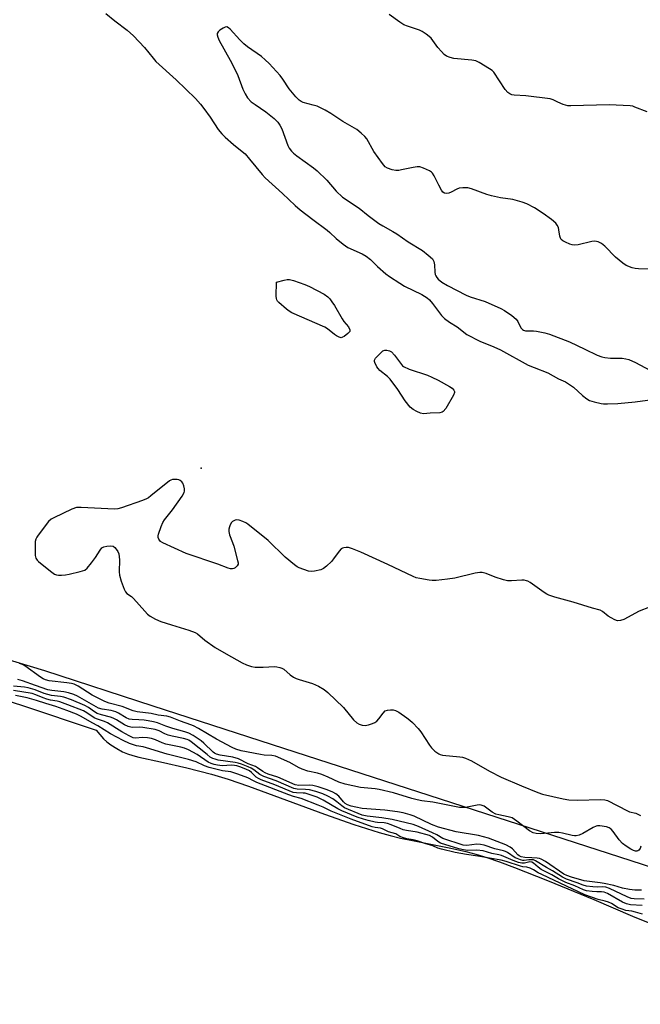
# Model space of a CAD drawing. Units: inches. Extents: x 1231765 to 1237764, y 497457 to 501457.
# Drawn here: x 1235047 to 1235271, y 498241 to 498596 of the extents above; entities that cross this region are included whole.
import ezdxf

# ---------------------------------------------------------------- set-up
doc = ezdxf.new("R2010")
doc.units = ezdxf.units.IN
doc.header["$MEASUREMENT"] = 0
for name, color, linetype in [('ELEV-Spot Elevation', 7, 'Continuous'), ('HYDRO-Stream Poly Centerlines', 142, 'Continuous'), ('HYDRO-Water Body', 4, 'Continuous'), ('NTRL-Trees', 3, 'Continuous'), ('Undefined', 1, 'Continuous')]:
    doc.layers.add(name, color=color, linetype=linetype)

msp = doc.modelspace()

# ---------------------------------------------------------------- linework, layer by layer
at = {"layer": 'ELEV-Spot Elevation'}
msp.add_point((1235112.9, 498434.77, 170.16), dxfattribs=at)
at = {"layer": 'HYDRO-Stream Poly Centerlines'}
msp.add_lwpolyline([(1235035.82, 498353.1), (1235048.08, 498349.29), (1235075.05, 498340.27), (1235077.72, 498337.11), (1235078.86, 498335.98), (1235080.29, 498334.95), (1235082.53, 498333.58), (1235084.57, 498332.49), (1235086.38, 498331.67), (1235088.25, 498331.05), (1235090.44, 498330.47), (1235098.22, 498328.82), (1235107.67, 498326.65), (1235116.62, 498324.37), (1235122.65, 498322.56), (1235129.97, 498320.07), (1235157.33, 498310), (1235167.94, 498306.26), (1235177.05, 498303.36), (1235181.03, 498302.24), (1235184.79, 498301.29), (1235189.61, 498300.28), (1235202.9, 498297.74), (1235208.31, 498296.54), (1235211.87, 498295.54), (1235215.81, 498294.29), (1235220.36, 498292.72), (1235225.81, 498290.72), (1235237.67, 498286.08), (1235254.39, 498279.18), (1235268.3, 498273.15), (1235275.15, 498270.34)], dxfattribs=at)
at = {"layer": 'HYDRO-Water Body'}
msp.add_polyline3d([(1235035.82, 498353.1, 0), (1235048.08, 498349.29, 0), (1235075.05, 498340.27, 0), (1235077.72, 498337.11, 0), (1235078.86, 498335.98, 0), (1235080.29, 498334.95, 0), (1235082.53, 498333.58, 0), (1235084.57, 498332.49, 0), (1235086.38, 498331.67, 0), (1235088.25, 498331.05, 0), (1235090.44, 498330.47, 0), (1235098.22, 498328.82, 0), (1235107.67, 498326.65, 0), (1235116.62, 498324.37, 0), (1235122.65, 498322.56, 0), (1235129.97, 498320.07, 0), (1235157.33, 498310, 0), (1235167.94, 498306.26, 0), (1235177.05, 498303.36, 0), (1235181.03, 498302.24, 0), (1235184.79, 498301.29, 0), (1235189.61, 498300.28, 0), (1235202.9, 498297.74, 0), (1235208.31, 498296.54, 0), (1235211.87, 498295.54, 0), (1235215.81, 498294.29, 0), (1235220.36, 498292.72, 0), (1235225.81, 498290.72, 0), (1235237.67, 498286.08, 0), (1235254.39, 498279.18, 0), (1235268.3, 498273.15, 0), (1235275.15, 498270.34, 0)], dxfattribs=at)
at = {"layer": 'NTRL-Trees'}
msp.add_lwpolyline([(1235720.99, 498297.62), (1235517.86, 498241.37), (1235405.36, 498248.66), (1235142.7, 498333.69), (1235095.54, 498348.96), (1235056.5, 498361.59), (1235019.37, 498372.84)], dxfattribs=at)
at = {"layer": 'Undefined'}
for points, elevation in [([(1235078.5, 498598.76), (1235081.82, 498596.04), (1235086.26, 498592.66), (1235088.48, 498590.7), (1235092.52, 498586.48), (1235095.56, 498582.56), (1235096.6, 498581.38), (1235103.88, 498574.78), (1235110.87, 498568.06), (1235112.6, 498566.07), (1235113.87, 498564.45), (1235116.09, 498561.35), (1235119.06, 498556.91), (1235120.29, 498555.34), (1235121.52, 498554.13), (1235124.58, 498551.42), (1235127.71, 498548.99), (1235128.72, 498548.1), (1235130.37, 498546.22), (1235134.86, 498540.62), (1235135.92, 498539.42), (1235142.23, 498533.86), (1235146.81, 498529.45), (1235148.58, 498527.88), (1235153.08, 498524.41), (1235158.25, 498520.59), (1235159.25, 498519.74), (1235161.57, 498517.53), (1235164.11, 498515.5), (1235165.8, 498514.38), (1235170.95, 498512), (1235172.42, 498511.16), (1235173.95, 498509.94), (1235176.41, 498507.46), (1235179.44, 498504.86), (1235180.83, 498503.84), (1235184.46, 498501.44), (1235186.22, 498500.43), (1235192.47, 498497.36), (1235194.3, 498496.22), (1235195.15, 498495.44), (1235196.33, 498494.1), (1235199.57, 498489.8), (1235200.55, 498488.71), (1235202.36, 498487.36), (1235205.11, 498485.73), (1235208.64, 498482.99), (1235213.38, 498480.54), (1235218.37, 498478.5), (1235220.83, 498477.41), (1235230.79, 498471.88), (1235232.94, 498470.99), (1235237.86, 498469.18), (1235241.73, 498466.98), (1235244.21, 498465.82), (1235245.69, 498464.94), (1235247.1, 498463.97), (1235250.37, 498460.89), (1235251.91, 498459.72), (1235252.88, 498459.19), (1235254.54, 498458.68), (1235257.1, 498458.08), (1235257.96, 498457.96), (1235259.38, 498457.94), (1235263.09, 498458.08), (1235269.3, 498458.67), (1235275.62, 498459.55)], 170), ([(1235273.64, 498563.22), (1235269.25, 498564.98), (1235268.42, 498565.25), (1235267.57, 498565.41), (1235259.99, 498565.74), (1235246.14, 498565.44), (1235244.99, 498565.47), (1235244.15, 498565.64), (1235243.33, 498565.93), (1235241.45, 498566.72), (1235239.76, 498567.56), (1235238.69, 498567.89), (1235229.95, 498569.05), (1235225.69, 498569.29), (1235224.86, 498569.43), (1235224.12, 498569.71), (1235223.46, 498570.17), (1235222.5, 498571.29), (1235218.35, 498577.52), (1235217.75, 498578.14), (1235216.83, 498578.81), (1235213.14, 498581.06), (1235211.84, 498581.61), (1235210.42, 498581.85), (1235204.01, 498582.5), (1235202.62, 498582.83), (1235201.33, 498583.35), (1235200.43, 498583.97), (1235199.46, 498584.99), (1235198.19, 498586.52), (1235195.73, 498589.81), (1235195.11, 498590.41), (1235193.96, 498591.3), (1235192.51, 498592.27), (1235191.64, 498592.7), (1235187.24, 498594.12), (1235185.91, 498594.64), (1235184.44, 498595.56), (1235180.68, 498598.31)], 170), ([(1235281.57, 498506.46), (1235270.47, 498506.66), (1235269.29, 498506.75), (1235268.19, 498507.01), (1235266.09, 498507.84), (1235264.9, 498508.63), (1235262.28, 498510.87), (1235258.38, 498514.85), (1235257.22, 498515.72), (1235255.96, 498516.39), (1235254.84, 498516.59), (1235253.68, 498516.5), (1235248.8, 498515.28), (1235247.38, 498515.12), (1235246.57, 498515.28), (1235245.77, 498515.56), (1235244.19, 498516.21), (1235243.2, 498516.71), (1235242.63, 498517.21), (1235242.39, 498517.65), (1235242.19, 498518.43), (1235241.86, 498520.69), (1235241.67, 498521.51), (1235241.22, 498522.44), (1235240.7, 498523.07), (1235239.17, 498524.37), (1235236.18, 498526.64), (1235233.02, 498528.62), (1235230.27, 498530.13), (1235228.62, 498530.7), (1235225.23, 498531.63), (1235220.8, 498532.21), (1235217.48, 498532.94), (1235215.83, 498533.46), (1235210.37, 498535.51), (1235208.98, 498535.85), (1235207.26, 498535.86), (1235205.84, 498535.69), (1235205.03, 498535.41), (1235202.96, 498534.27), (1235202.17, 498533.94), (1235201.37, 498533.82), (1235200.62, 498533.91), (1235200.01, 498534.33), (1235199.52, 498535), (1235198.52, 498536.82), (1235196.88, 498540.15), (1235196.28, 498541.08), (1235195.9, 498541.47), (1235195.19, 498541.94), (1235193.08, 498542.98), (1235191.72, 498543.44), (1235190.76, 498543.46), (1235189.36, 498543.23), (1235185.14, 498542.31), (1235184.08, 498542.13), (1235183.04, 498542.07), (1235181.7, 498542.31), (1235180.11, 498542.88), (1235179.19, 498543.47), (1235178.24, 498544.58), (1235175.14, 498548.95), (1235172.64, 498553.5), (1235171.89, 498554.39), (1235170.58, 498555.61), (1235168.94, 498556.84), (1235163.97, 498559.78), (1235159.57, 498562.69), (1235157.54, 498563.83), (1235154.65, 498565.26), (1235153.31, 498565.71), (1235149.69, 498566.67), (1235148.92, 498567), (1235148.24, 498567.45), (1235147.02, 498568.67), (1235144.55, 498571.52), (1235142.32, 498575), (1235141.35, 498576.31), (1235137.42, 498580.66), (1235136.01, 498582.03), (1235134.64, 498583.17), (1235129.59, 498586.71), (1235128.22, 498587.78), (1235126.81, 498589.21), (1235123.36, 498593.06), (1235122.78, 498593.59), (1235122.17, 498593.89), (1235121.49, 498593.78), (1235120.77, 498593.43), (1235119.6, 498592.67), (1235119.01, 498592.15), (1235118.69, 498591.52), (1235118.68, 498591.02), (1235118.84, 498590.23), (1235119.39, 498588.93), (1235123.4, 498581.94), (1235125.42, 498577.97), (1235126.12, 498576.36), (1235127.88, 498571.48), (1235128.71, 498569.7), (1235129.57, 498568.28), (1235130.96, 498566.89), (1235132.31, 498565.85), (1235136.24, 498563.3), (1235139.19, 498560.8), (1235140.47, 498559.57), (1235141.3, 498558.39), (1235141.97, 498557.11), (1235144.11, 498551.15), (1235144.64, 498550.19), (1235145.44, 498549.08), (1235146.21, 498548.29), (1235147.32, 498547.4), (1235153.35, 498543.1), (1235154.73, 498542), (1235158.19, 498538.59), (1235161.56, 498534.65), (1235163.86, 498532.54), (1235169.87, 498528.51), (1235173.12, 498525.88), (1235176.95, 498523), (1235178.31, 498522.14), (1235181.95, 498520.14), (1235183.46, 498519.23), (1235187.5, 498516.38), (1235192.61, 498513.3), (1235194.7, 498511.6), (1235196.22, 498510.18), (1235196.56, 498509.74), (1235196.79, 498509.24), (1235196.97, 498508.12), (1235197.11, 498505.46), (1235197.27, 498504.61), (1235197.47, 498504.15), (1235197.87, 498503.49), (1235198.36, 498502.89), (1235199.59, 498501.88), (1235201.71, 498500.65), (1235208.45, 498497.13), (1235209.81, 498496.59), (1235215.27, 498494.82), (1235220.92, 498492.27), (1235222.24, 498491.6), (1235224.85, 498489.76), (1235226.41, 498488.48), (1235227.07, 498487.59), (1235228.16, 498485.32), (1235228.71, 498484.75), (1235229.13, 498484.5), (1235229.8, 498484.3), (1235230.31, 498484.24), (1235232.62, 498484.29), (1235233.8, 498484.18), (1235236.72, 498483.57), (1235238.42, 498483.09), (1235245.7, 498480.28), (1235251.19, 498477.71), (1235255.67, 498475.49), (1235257.29, 498474.85), (1235258.42, 498474.63), (1235260.42, 498474.47), (1235264.61, 498474.37), (1235266, 498474.18), (1235267.09, 498473.92), (1235269.48, 498472.81), (1235274.6, 498470.03)], 168), ([(1235274.47, 498384.56), (1235270.78, 498383.12), (1235265.28, 498380.2), (1235264.01, 498379.8), (1235263.01, 498379.73), (1235261.93, 498380.05), (1235260.61, 498380.73), (1235259.64, 498381.4), (1235257.59, 498383.08), (1235256.71, 498383.55), (1235253.9, 498384.29), (1235246.94, 498386.39), (1235240.39, 498388.16), (1235238.24, 498388.94), (1235237.48, 498389.3), (1235236.49, 498389.93), (1235231.44, 498393.56), (1235230.68, 498393.97), (1235230.15, 498394.15), (1235229.33, 498394.32), (1235228.48, 498394.36), (1235224.78, 498394.11), (1235223.36, 498394.16), (1235221.92, 498394.5), (1235218.8, 498395.44), (1235215.63, 498396.73), (1235214.2, 498397.07), (1235213.34, 498397.15), (1235211.59, 498396.87), (1235204.32, 498395.03), (1235201.7, 498394.66), (1235197.61, 498394.26), (1235196.16, 498394.21), (1235195.06, 498394.34), (1235191.76, 498394.93), (1235190.43, 498395.24), (1235189.33, 498395.66), (1235180.16, 498399.99), (1235170.4, 498404.47), (1235167.41, 498405.68), (1235166.03, 498406.08), (1235165.17, 498406.12), (1235164.32, 498406.04), (1235163.8, 498405.89), (1235163.34, 498405.63), (1235162.59, 498404.83), (1235160.61, 498402), (1235159.89, 498401.12), (1235158.07, 498399.36), (1235156.98, 498398.5), (1235155.97, 498398.07), (1235153.77, 498397.59), (1235152.66, 498397.48), (1235151.54, 498397.64), (1235149.86, 498398.16), (1235148.21, 498398.79), (1235147.45, 498399.19), (1235146.52, 498399.86), (1235143.2, 498402.65), (1235137.04, 498408.71), (1235129.71, 498414.59), (1235128.97, 498415.07), (1235127.92, 498415.54), (1235126.54, 498415.96), (1235125.71, 498416.05), (1235125.16, 498415.96), (1235124.63, 498415.77), (1235124.16, 498415.49), (1235123.79, 498415.1), (1235123.4, 498414.36), (1235123.12, 498413.54), (1235122.9, 498412.69), (1235122.83, 498411.85), (1235123.09, 498410.73), (1235124.21, 498407.96), (1235124.66, 498406.56), (1235126.03, 498401.47), (1235126.17, 498400.64), (1235126.17, 498400.12), (1235125.88, 498399.48), (1235125.1, 498398.83), (1235124.65, 498398.58), (1235124.16, 498398.44), (1235123.41, 498398.49), (1235122.63, 498398.72), (1235118.9, 498400.17), (1235107.48, 498403.95), (1235099.09, 498407.75), (1235098.23, 498408.33), (1235097.64, 498409.11), (1235097.39, 498409.78), (1235097.4, 498410.32), (1235097.51, 498410.88), (1235098.46, 498413.73), (1235099.06, 498415.1), (1235099.71, 498416.05), (1235102.6, 498419.67), (1235106.1, 498424.69), (1235106.76, 498425.93), (1235106.87, 498426.45), (1235106.84, 498427.26), (1235106.62, 498428.35), (1235106.26, 498429.38), (1235105.96, 498429.8), (1235105.36, 498430.28), (1235104.85, 498430.5), (1235104.29, 498430.63), (1235103.41, 498430.71), (1235102.53, 498430.65), (1235101.96, 498430.46), (1235101.48, 498430.2), (1235094.79, 498424.75), (1235093.87, 498424.06), (1235093.13, 498423.63), (1235091.76, 498423.08), (1235084.22, 498420.42), (1235082.81, 498420.05), (1235081.66, 498419.99), (1235069.64, 498420.6), (1235067.9, 498420.53), (1235066.25, 498419.93), (1235059.79, 498416.88), (1235058.77, 498416.3), (1235057.92, 498415.52), (1235054.13, 498410.61), (1235053.63, 498409.89), (1235053.25, 498409.13), (1235053.09, 498408.3), (1235053.04, 498407.42), (1235053.07, 498403.28), (1235053.17, 498402.72), (1235053.35, 498402.23), (1235053.77, 498401.6), (1235054.29, 498401.02), (1235058.59, 498397.54), (1235060, 498396.55), (1235060.71, 498396.25), (1235061.43, 498396.12), (1235062.55, 498396.12), (1235063.95, 498396.27), (1235065.36, 498396.52), (1235069.3, 498397.45), (1235070.9, 498397.98), (1235071.77, 498398.65), (1235073.4, 498400.63), (1235074.76, 498402.49), (1235076.43, 498405.18), (1235077.13, 498406.02), (1235077.82, 498406.41), (1235078.92, 498406.64), (1235080.34, 498406.74), (1235081.12, 498406.59), (1235081.75, 498406.16), (1235082.29, 498405.55), (1235082.89, 498404.63), (1235083.17, 498403.87), (1235083.36, 498402.8), (1235083.46, 498401.72), (1235083.37, 498397.34), (1235083.44, 498396.19), (1235084.11, 498393.94), (1235085.11, 498391.15), (1235085.59, 498390.11), (1235086.09, 498389.48), (1235087.73, 498388.4), (1235088.55, 498387.7), (1235092.56, 498383.11), (1235093.55, 498382.07), (1235094.46, 498381.39), (1235096.46, 498380.26), (1235098.3, 498379.44), (1235102.25, 498378.29), (1235108.49, 498376.31), (1235110.7, 498375.49), (1235111.53, 498374.95), (1235114.22, 498372.68), (1235117.94, 498370.07), (1235121.89, 498367.77), (1235127.63, 498364.57), (1235129.17, 498363.81), (1235130.99, 498363.2), (1235132.34, 498362.92), (1235135.26, 498362.91), (1235139.37, 498363.15), (1235140.21, 498363.09), (1235141.25, 498362.85), (1235142, 498362.58), (1235142.7, 498362.19), (1235145.02, 498360.2), (1235146.18, 498359.42), (1235147.15, 498358.88), (1235148.2, 498358.46), (1235152.97, 498357.03), (1235155.13, 498356.08), (1235157.18, 498354.94), (1235158.53, 498353.84), (1235164.2, 498348.38), (1235167.75, 498343.92), (1235168.96, 498342.87), (1235169.89, 498342.35), (1235170.96, 498342.05), (1235172.06, 498341.96), (1235173.22, 498342.19), (1235174.64, 498342.66), (1235175.45, 498343.01), (1235176.15, 498343.49), (1235176.9, 498344.34), (1235178.44, 498346.43), (1235179.25, 498347.16), (1235180.03, 498347.43), (1235181.19, 498347.57), (1235182.07, 498347.57), (1235182.89, 498347.38), (1235184.13, 498346.7), (1235187.01, 498344.73), (1235188.12, 498343.89), (1235189.09, 498343), (1235191.09, 498340.83), (1235192.02, 498339.7), (1235195.23, 498334.82), (1235195.93, 498333.89), (1235197.13, 498332.66), (1235198.53, 498331.7), (1235199.06, 498331.48), (1235199.92, 498331.27), (1235206.17, 498330.68), (1235207.04, 498330.52), (1235208.14, 498330.17), (1235210.27, 498329.22), (1235216.78, 498325.5), (1235221.03, 498323.32), (1235228.3, 498320.17), (1235234.23, 498317.77), (1235235.87, 498317.2), (1235243.36, 498315.5), (1235245.35, 498315.14), (1235248.61, 498315.04), (1235256.75, 498315.24), (1235258.4, 498315.09), (1235259.38, 498314.83), (1235266.5, 498311.11), (1235267.3, 498310.81), (1235269.52, 498310.27), (1235270.53, 498309.87), (1235271.21, 498309.47)], 170), ([(1235271.32, 498298.35), (1235271.11, 498297.6), (1235270.7, 498296.98), (1235270.33, 498296.71), (1235269.92, 498296.6), (1235269.47, 498296.61), (1235268.75, 498296.8), (1235267.76, 498297.33), (1235266.09, 498298.42), (1235264.79, 498299.39), (1235263.55, 498300.67), (1235261.37, 498303.7), (1235260.65, 498304.55), (1235260, 498305.02), (1235258.93, 498305.35), (1235256.63, 498305.72), (1235255.78, 498305.74), (1235255.24, 498305.63), (1235254.23, 498305.16), (1235250.49, 498302.94), (1235249.12, 498302.43), (1235248, 498302.18), (1235247.45, 498302.16), (1235246.63, 498302.27), (1235243.08, 498303.13), (1235241.76, 498303.34), (1235240.3, 498303.32), (1235235.3, 498302.9), (1235233.64, 498302.98), (1235232.56, 498303.27), (1235231.29, 498303.93), (1235226.66, 498307.44), (1235224.96, 498308.57), (1235223.59, 498309.04), (1235220.14, 498309.67), (1235219.04, 498309.98), (1235217.76, 498310.7), (1235214.84, 498312.78), (1235213.82, 498313.24), (1235213.28, 498313.28), (1235212.43, 498313.2), (1235208.12, 498312.37), (1235207.04, 498312.32), (1235205.99, 498312.4), (1235196.41, 498314.32), (1235192.43, 498314.78), (1235190.79, 498315.08), (1235188.88, 498315.57), (1235182.25, 498317.63), (1235177.05, 498318.8), (1235175.62, 498319.04), (1235170.31, 498319.58), (1235164.75, 498320.72), (1235162.46, 498321.54), (1235158.61, 498323.33), (1235156.43, 498324.24), (1235154.77, 498324.71), (1235151.36, 498325.49), (1235149.32, 498326.17), (1235148, 498326.81), (1235144.89, 498328.54), (1235139.74, 498330.84), (1235138.42, 498331.1), (1235135.64, 498331.28), (1235134.23, 498331.46), (1235127.36, 498332.77), (1235125.4, 498333.37), (1235124.06, 498333.99), (1235118.41, 498336.96), (1235111.92, 498340.82), (1235110.17, 498341.77), (1235109.19, 498342.2), (1235105.39, 498343.51), (1235101.82, 498344.91), (1235100.5, 498345.26), (1235097.45, 498345.66), (1235094.81, 498346.2), (1235089.87, 498346.88), (1235088.34, 498347.2), (1235084.43, 498348.73), (1235079.71, 498350.04), (1235078.15, 498350.63), (1235073.63, 498352.91), (1235068.59, 498356.09), (1235067.17, 498356.78), (1235066.11, 498357.05), (1235064.46, 498357.33), (1235058.12, 498357.98), (1235056.76, 498358.35), (1235055.99, 498358.72), (1235055.03, 498359.33), (1235049.28, 498363.43), (1235048.52, 498363.88), (1235047.43, 498364.33)], 170), ([(1235272.58, 498279.24), (1235268.9, 498279.38), (1235267.91, 498279.56), (1235266.46, 498280.14), (1235260.1, 498283.11), (1235258.8, 498283.56), (1235257.71, 498283.7), (1235255.67, 498283.66), (1235254.1, 498283.75), (1235251.78, 498284.03), (1235250.61, 498284.31), (1235248.4, 498285.21), (1235244.55, 498286.56), (1235243.08, 498287.23), (1235239.57, 498289.49), (1235237.38, 498290.69), (1235233.44, 498293.15), (1235232.66, 498293.42), (1235231.83, 498293.53), (1235231.05, 498293.51), (1235229.35, 498293.25), (1235228.8, 498293.29), (1235227.95, 498293.49), (1235226.77, 498293.9), (1235226.01, 498294.25), (1235223.32, 498296.08), (1235222.59, 498296.43), (1235221.82, 498296.69), (1235218.77, 498297.4), (1235214.92, 498298.73), (1235213.59, 498299.06), (1235212.29, 498299.09), (1235208.65, 498298.6), (1235207.31, 498298.76), (1235200.03, 498301.22), (1235197.8, 498302.49), (1235196.32, 498303.23), (1235191.19, 498305.46), (1235189.28, 498306.17), (1235181.74, 498308.01), (1235177.97, 498308.61), (1235172.73, 498309.17), (1235170.92, 498309.61), (1235164.53, 498312.28), (1235163.55, 498312.91), (1235161.74, 498314.45), (1235160.33, 498315.48), (1235158.58, 498316.49), (1235156.73, 498317.33), (1235154.18, 498318.16), (1235151.88, 498318.7), (1235150.48, 498318.87), (1235147.45, 498318.97), (1235146.31, 498319.22), (1235139.92, 498321.95), (1235135.42, 498323.49), (1235133.98, 498324.28), (1235131.82, 498325.91), (1235130.94, 498326.48), (1235129.8, 498327.02), (1235127.46, 498327.95), (1235126.19, 498328.38), (1235125.09, 498328.62), (1235118.96, 498329.45), (1235117.89, 498329.74), (1235117.06, 498330.06), (1235116.17, 498330.56), (1235115.01, 498331.42), (1235109.33, 498336.04), (1235108.47, 498336.61), (1235107.84, 498336.92), (1235106.56, 498337.29), (1235102.44, 498338.07), (1235100.99, 498338.41), (1235099.83, 498338.88), (1235097.81, 498339.99), (1235096.34, 498340.45), (1235091.83, 498341.24), (1235090.77, 498341.29), (1235088, 498341.2), (1235086.63, 498341.52), (1235085.25, 498342.14), (1235082.41, 498343.93), (1235081.21, 498344.59), (1235080.18, 498344.98), (1235076.98, 498345.76), (1235075.4, 498346.28), (1235074.39, 498346.84), (1235072.24, 498348.4), (1235070.94, 498349.17), (1235066.12, 498351.16), (1235063.39, 498352.13), (1235062.2, 498352.4), (1235058.98, 498352.78), (1235057.57, 498353.06), (1235056.27, 498353.5), (1235053.1, 498354.81), (1235050.58, 498355.51), (1235049.16, 498355.73), (1235045.22, 498356.15)], 166), ([(1235271.63, 498282.52), (1235269.24, 498282.5), (1235267.31, 498282.75), (1235264.72, 498283.29), (1235261.57, 498284.24), (1235258.1, 498284.99), (1235256.71, 498285.21), (1235250.88, 498285.85), (1235246.43, 498287.22), (1235244.74, 498287.81), (1235243.65, 498288.32), (1235236.94, 498292.85), (1235235.46, 498293.72), (1235234.85, 498293.94), (1235234.04, 498294.1), (1235232.08, 498294.25), (1235229.52, 498294.26), (1235228.17, 498294.6), (1235227.48, 498294.94), (1235227.02, 498295.29), (1235225.14, 498297.4), (1235224.22, 498298.06), (1235222.66, 498298.83), (1235216.43, 498301.26), (1235212.82, 498302.21), (1235204.79, 498303.63), (1235198.41, 498305.22), (1235195.86, 498306.17), (1235189.68, 498309.2), (1235188.2, 498309.73), (1235185.7, 498310.4), (1235183.69, 498310.77), (1235179.05, 498311.43), (1235170.91, 498312.03), (1235168.67, 498312.44), (1235167, 498312.85), (1235165.66, 498313.36), (1235164.83, 498313.85), (1235164.19, 498314.44), (1235162.45, 498316.42), (1235161.46, 498317.26), (1235160.3, 498317.91), (1235158.27, 498318.78), (1235155.01, 498319.81), (1235153.12, 498320.24), (1235151.78, 498320.35), (1235148.04, 498320.33), (1235146.78, 498320.56), (1235140.53, 498323.31), (1235137.01, 498324.43), (1235135.9, 498324.86), (1235135.08, 498325.33), (1235133.22, 498326.7), (1235132.47, 498327.15), (1235129.78, 498328.08), (1235126.29, 498329.91), (1235124.31, 498330.49), (1235119.78, 498331.18), (1235118.43, 498331.53), (1235117.75, 498331.9), (1235117.16, 498332.36), (1235113.9, 498335.58), (1235112.88, 498336.45), (1235109.99, 498338.37), (1235108.47, 498339.19), (1235107.06, 498339.67), (1235102.66, 498340.9), (1235100.1, 498341.74), (1235097.14, 498342.84), (1235095.75, 498343.23), (1235093.75, 498343.65), (1235092.35, 498343.85), (1235090.39, 498344.03), (1235088, 498344.09), (1235086.96, 498344.26), (1235085.91, 498344.74), (1235083.13, 498346.36), (1235082.08, 498346.82), (1235080.45, 498347.31), (1235077.23, 498347.8), (1235075.83, 498348.2), (1235068.3, 498352.45), (1235067.01, 498353.05), (1235065.08, 498353.72), (1235063.4, 498354.09), (1235059.09, 498354.54), (1235057.6, 498354.8), (1235053.21, 498356.39), (1235048.46, 498357.99), (1235046.77, 498358.53)], 168), ([(1235271.9, 498276.95), (1235267.63, 498277.26), (1235266.21, 498277.59), (1235264.77, 498278.26), (1235259.37, 498281.3), (1235258.15, 498281.82), (1235257.15, 498281.96), (1235255.53, 498281.93), (1235253.88, 498282.03), (1235251.81, 498282.34), (1235250.69, 498282.67), (1235247.54, 498284.11), (1235244.35, 498285.34), (1235241.65, 498286.63), (1235239.33, 498288.03), (1235236.63, 498289.35), (1235235.44, 498290.04), (1235234.37, 498290.8), (1235232.73, 498292.28), (1235232.08, 498292.66), (1235231.4, 498292.72), (1235229.47, 498292.24), (1235228.45, 498292.24), (1235227.23, 498292.56), (1235225.32, 498293.22), (1235221.14, 498295.1), (1235220.16, 498295.33), (1235217.6, 498295.76), (1235214.48, 498296.69), (1235212.25, 498297.02), (1235208.94, 498296.88), (1235207.49, 498297.09), (1235205.81, 498297.45), (1235199.13, 498299.48), (1235198.22, 498300.08), (1235196.32, 498301.7), (1235195.18, 498302.25), (1235190.69, 498303.48), (1235186.85, 498304.09), (1235185.75, 498304.33), (1235184.56, 498304.75), (1235181.34, 498306.14), (1235180.05, 498306.57), (1235178.79, 498306.8), (1235176.47, 498306.91), (1235175.64, 498307.03), (1235173.06, 498307.63), (1235171.37, 498308.19), (1235169.14, 498308.81), (1235163.57, 498311.1), (1235162.14, 498311.87), (1235156.9, 498315.02), (1235154.76, 498316.04), (1235151.78, 498317.1), (1235150.41, 498317.48), (1235149.63, 498317.56), (1235147.3, 498317.59), (1235146.1, 498317.82), (1235139.45, 498320.52), (1235134.55, 498322.3), (1235133.53, 498322.78), (1235132.77, 498323.26), (1235131.09, 498324.92), (1235130.28, 498325.58), (1235129.01, 498326.22), (1235126.87, 498327.07), (1235125.76, 498327.41), (1235124.93, 498327.56), (1235123.82, 498327.6), (1235120.42, 498327.44), (1235118.81, 498327.64), (1235117.57, 498327.9), (1235116.48, 498328.27), (1235115.44, 498328.75), (1235111.5, 498331.42), (1235108.35, 498333.17), (1235106.88, 498333.78), (1235105.51, 498334.15), (1235100.12, 498335.2), (1235098.83, 498335.66), (1235096.4, 498336.79), (1235094.95, 498337.22), (1235093.55, 498337.44), (1235091.81, 498337.56), (1235089.12, 498337.41), (1235088.39, 498337.52), (1235087.88, 498337.7), (1235086.88, 498338.19), (1235084.29, 498339.68), (1235079.14, 498342.86), (1235077.99, 498343.35), (1235075.16, 498344.29), (1235074.28, 498344.7), (1235071.71, 498346.48), (1235070.46, 498347.19), (1235064.88, 498349.43), (1235061.94, 498350.47), (1235061.03, 498350.69), (1235058.54, 498351.1), (1235057.22, 498351.44), (1235055.93, 498351.87), (1235053.26, 498353.02), (1235051.94, 498353.43), (1235045.29, 498354.5)], 164), ([(1235271.94, 498273.89), (1235269.38, 498274.65), (1235268.16, 498274.93), (1235265.99, 498275.26), (1235264.58, 498275.64), (1235263.2, 498276.22), (1235260.76, 498277.71), (1235259.65, 498278.25), (1235258.48, 498278.61), (1235255.98, 498279.14), (1235251.18, 498280.86), (1235235.69, 498288.13), (1235234.35, 498288.84), (1235232.71, 498289.89), (1235231.46, 498290.47), (1235230.31, 498290.83), (1235228.81, 498291.01), (1235227.94, 498291.21), (1235222.79, 498292.89), (1235221.04, 498293.33), (1235212.61, 498294.79), (1235208.52, 498295.35), (1235204.42, 498296.16), (1235199.48, 498297.28), (1235198.21, 498297.67), (1235196.38, 498298.53), (1235193.88, 498299.3), (1235190.79, 498300.36), (1235189.35, 498300.73), (1235186.99, 498301.09), (1235185.82, 498301.41), (1235184.54, 498301.94), (1235183, 498302.85), (1235180.38, 498303.63), (1235178.27, 498304.7), (1235177.47, 498304.9), (1235175.58, 498305.09), (1235174.5, 498305.36), (1235166.9, 498308.16), (1235159.74, 498311.05), (1235156.86, 498312.5), (1235155.12, 498313.24), (1235148.95, 498315.61), (1235146.19, 498316.33), (1235144.47, 498316.94), (1235133.01, 498321.39), (1235131.73, 498321.96), (1235129.72, 498323.08), (1235126.11, 498324.42), (1235123.59, 498325.16), (1235120.58, 498325.57), (1235115.83, 498326.78), (1235114.09, 498327.36), (1235111.09, 498328.78), (1235108.37, 498329.66), (1235100.64, 498331.55), (1235093.16, 498333.93), (1235091.97, 498334.22), (1235089.64, 498334.59), (1235087.01, 498335.48), (1235084.77, 498336.46), (1235080.2, 498338.98), (1235075.7, 498341.8), (1235073.55, 498342.92), (1235069.59, 498345.19), (1235067.92, 498345.97), (1235064.53, 498347.38), (1235060.53, 498348.81), (1235056.86, 498349.83), (1235053.48, 498350.91), (1235050.14, 498351.86), (1235045.99, 498352.79)], 162)]:
    msp.add_lwpolyline(points, dxfattribs=dict(at, elevation=elevation))
at = {"layer": 'Undefined', "elevation": 172}
for points in [[(1235163.39, 498481.8), (1235162.65, 498481.93), (1235161.66, 498482.42), (1235160.94, 498482.92), (1235158.39, 498485.01), (1235157.41, 498485.63), (1235145.57, 498490.76), (1235144.55, 498491.34), (1235143.66, 498492.05), (1235140.92, 498494.45), (1235140.43, 498495.02), (1235140.21, 498495.41), (1235140.05, 498495.93), (1235139.96, 498496.78), (1235139.99, 498501.81), (1235142.81, 498502.58), (1235143.94, 498502.78), (1235144.78, 498502.76), (1235146.18, 498502.46), (1235150.27, 498500.98), (1235151.88, 498500.28), (1235157.17, 498497.49), (1235158.53, 498496.56), (1235159.22, 498495.87), (1235160.03, 498494.79), (1235160.92, 498493.4), (1235163.71, 498488.61), (1235164.36, 498487.64), (1235165.94, 498485.72), (1235166.49, 498484.65), (1235166.52, 498484.24), (1235166.45, 498484.03), (1235165.78, 498483.25), (1235164.38, 498482.2), (1235163.89, 498481.94)], [(1235193, 498454.31), (1235191.92, 498454.53), (1235190.57, 498455.13), (1235189.29, 498455.89), (1235188.27, 498456.79), (1235186.45, 498458.97), (1235183.81, 498463.17), (1235181.05, 498466.83), (1235180.04, 498467.84), (1235177.31, 498469.99), (1235176.74, 498470.63), (1235176.25, 498471.34), (1235175.47, 498472.79), (1235175.34, 498473.27), (1235175.39, 498473.72), (1235175.77, 498474.38), (1235176.51, 498475.24), (1235177.72, 498476.49), (1235178.36, 498477.01), (1235179.06, 498477.29), (1235179.8, 498477.28), (1235180.8, 498477.03), (1235181.47, 498476.67), (1235182.55, 498475.55), (1235185.47, 498471.62), (1235185.77, 498471.45), (1235187.84, 498470.48), (1235194.48, 498468.25), (1235196.07, 498467.62), (1235198.3, 498466.5), (1235202.43, 498464.2), (1235203.35, 498463.55), (1235204.01, 498462.82), (1235204.21, 498462.42), (1235204.25, 498461.98), (1235203.89, 498461.01), (1235201.02, 498456.22), (1235200.16, 498455.14), (1235199.72, 498454.88), (1235198.96, 498454.71), (1235195.47, 498454.54)]]:
    msp.add_lwpolyline(points, close=True, dxfattribs=at)

doc.saveas('drawing.dxf')
